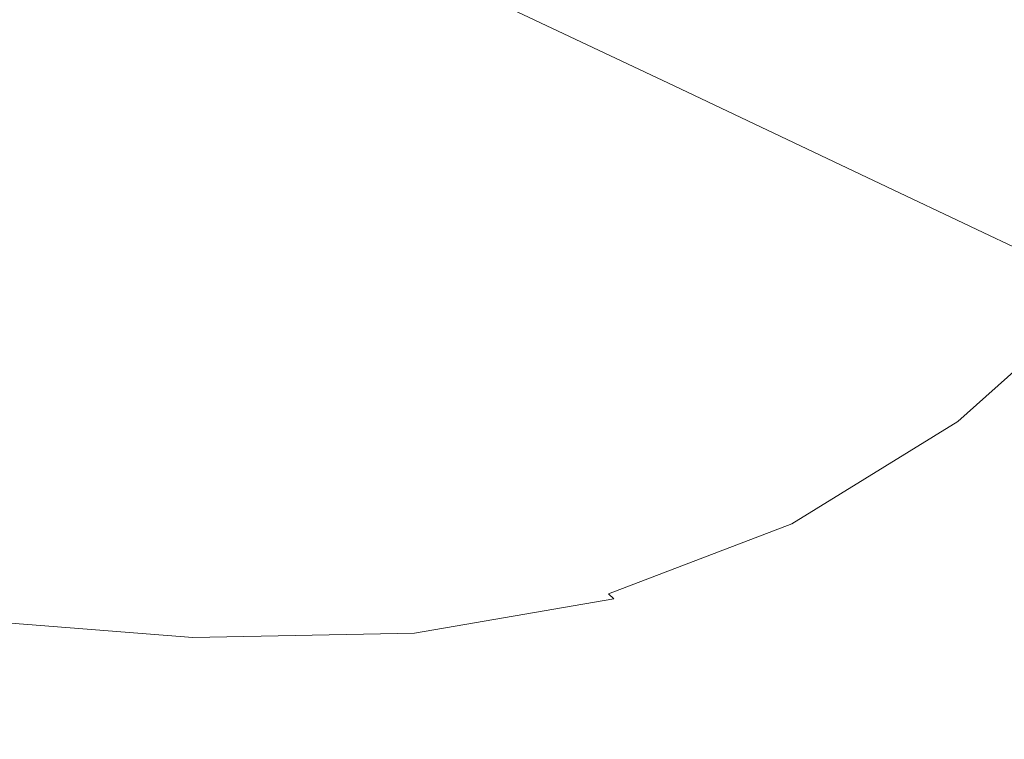
# Model space of a CAD drawing. Extents: x -1414 to 86, y 6 to 707.
# Drawn here: x -248 to -120, y 65 to 159 of the extents above; entities that cross this region are included whole.
import ezdxf

# ---------------------------------------------------------------- set-up
doc = ezdxf.new("R2010")
doc.units = 0
doc.header["$LTSCALE"] = 500
doc.header["$MEASUREMENT"] = 0
doc.layers.add('ARIA_CERAMIKA', color=7, linetype='Continuous')

msp = doc.modelspace()

# ---------------------------------------------------------------- linework, layer by layer
at = {"layer": 'ARIA_CERAMIKA', "lineweight": 0}
for points, invisible_edges in [([(-122.89, 157.69, 467.84), (-110.44, 179.56, 465.17), (-137.22, 189.63, 414.6), (-148.89, 168.76, 416.76)], 15), ([(-148.89, 168.76, 416.76), (-180.11, 182.01, 356.33), (-193.32, 164.52, 357.27), (-163.2, 150.29, 418.06)], 15), ([(-122.89, 157.69, 467.84), (-106.43, 150.68, 500.16), (-93.49, 173.2, 497.16), (-110.44, 179.56, 465.17)], 15), ([(-279.88, 167.15, 245.59), (-254.61, 153.2, 296.94), (-238.5, 164.84, 296.84), (-265.02, 178.37, 245.54)], 15), ([(-224.29, 179.07, 296.55), (-238.5, 164.84, 296.84), (-208.8, 149.54, 357.74), (-193.32, 164.52, 357.27)], 6), ([(-122.89, 157.69, 467.84), (-148.89, 168.76, 416.76), (-163.2, 150.29, 418.06), (-138.11, 138.4, 469.45)], 11), ([(-254.61, 153.2, 296.94), (-226.34, 137.45, 357.89), (-208.8, 149.54, 357.74), (-238.5, 164.84, 296.84)], 15), ([(-163.2, 150.29, 418.06), (-193.32, 164.52, 357.27), (-208.8, 149.54, 357.74), (-179.93, 134.59, 418.71)], 14), ([(-122.89, 157.69, 467.84), (-138.11, 138.4, 469.45), (-122.24, 130.87, 501.96), (-106.43, 150.68, 500.16)], 15), ([(-272.42, 144.46, 296.94), (-245.73, 128.59, 357.89), (-226.34, 137.45, 357.89), (-254.61, 153.2, 296.94)], 15), ([(-138.11, 138.4, 469.45), (-163.2, 150.29, 418.06), (-179.93, 134.59, 418.71), (-155.89, 122.1, 470.25)], 15), ([(-106.43, 150.68, 500.16), (-122.24, 130.87, 501.96), (-113.4, 126.68, 520.05), (-97.27, 146.78, 518.13)], 15), ([(-208.8, 149.54, 357.74), (-226.34, 137.45, 357.89), (-198.87, 122.07, 418.92), (-179.93, 134.59, 418.71)], 15), ([(-291.74, 138.97, 296.94), (-266.76, 123.35, 357.89), (-245.73, 128.59, 357.89), (-272.42, 144.46, 296.94)], 15), ([(-138.11, 138.4, 469.45), (-155.89, 122.1, 470.25), (-140.68, 114.2, 502.86), (-122.24, 130.87, 501.96)], 7), ([(-226.34, 137.45, 357.89), (-245.73, 128.59, 357.89), (-219.81, 113.12, 418.92), (-198.87, 122.07, 418.92)], 15), ([(-176.01, 109.24, 470.52), (-155.89, 122.1, 470.25), (-179.93, 134.59, 418.71), (-198.87, 122.07, 418.92)], 15), ([(-122.24, 130.87, 501.96), (-140.68, 114.2, 502.86), (-132.22, 109.8, 521), (-113.4, 126.68, 520.05)], 7), ([(-219.81, 113.12, 418.92), (-245.73, 128.59, 357.89), (-266.76, 123.35, 357.89), (-242.52, 108.14, 418.92)], 15), ([(-109.42, 124.78, 528.17), (-113.4, 126.68, 520.05), (-132.22, 109.8, 521), (-128.4, 107.81, 529.15)], 14), ([(-108.11, 124.15, 530.79), (-109.42, 124.78, 528.17), (-128.4, 107.81, 529.15), (-127.14, 107.14, 531.78)], 15), ([(-108.11, 124.15, 530.79), (-127.14, 107.14, 531.78), (-126.36, 106.7, 533.36), (-107.29, 123.73, 532.37)], 3), ([(-242.52, 108.14, 418.92), (-266.76, 123.35, 357.89), (-290.1, 121.32, 357.7), (-267.76, 106.63, 418.66)], 15), ([(-107.29, 123.73, 532.37), (-126.36, 106.7, 533.36), (-125.61, 106.09, 534.16), (-106.5, 123.16, 533.18)], 15), ([(-105.27, 122.03, 533.51), (-106.5, 123.16, 533.18), (-125.61, 106.09, 534.16), (-124.47, 104.89, 534.43)], 15), ([(-198.24, 100.22, 470.52), (-176.01, 109.24, 470.52), (-198.87, 122.07, 418.92), (-219.81, 113.12, 418.92)], 15), ([(-176.01, 109.24, 470.52), (-161.54, 101.12, 503.16), (-140.68, 114.2, 502.86), (-155.89, 122.1, 470.25)], 15), ([(-103.16, 119.98, 533.63), (-105.27, 122.03, 533.51), (-124.47, 104.89, 534.43), (-122.49, 102.68, 534.47)], 15), ([(-103.16, 119.98, 533.63), (-122.49, 102.68, 534.47), (-119.25, 99.07, 534.52), (-99.69, 116.61, 533.84)], 15), ([(-161.54, 101.12, 503.16), (-153.49, 96.59, 521.32), (-132.22, 109.8, 521), (-140.68, 114.2, 502.86)], 15), ([(-198.24, 100.22, 470.52), (-219.81, 113.12, 418.92), (-242.52, 108.14, 418.92), (-222.36, 95.47, 470.52)], 15), ([(-198.24, 100.22, 470.52), (-184.59, 92.06, 503.16), (-161.54, 101.12, 503.16), (-176.01, 109.24, 470.52)], 15), ([(-128.4, 107.81, 529.15), (-132.22, 109.8, 521), (-153.49, 96.59, 521.32), (-149.86, 94.55, 529.48)], 15), ([(-222.36, 95.47, 470.52), (-242.52, 108.14, 418.92), (-267.76, 106.63, 418.66), (-249.18, 94.39, 470.19)], 15), ([(-148.66, 93.86, 532.11), (-127.14, 107.14, 531.78), (-128.4, 107.81, 529.15), (-149.86, 94.55, 529.48)], 15), ([(-148.66, 93.86, 532.11), (-147.92, 93.41, 533.69), (-126.36, 106.7, 533.36), (-127.14, 107.14, 531.78)], 15), ([(-147.92, 93.41, 533.69), (-147.2, 92.76, 534.48), (-125.61, 106.09, 534.16), (-126.36, 106.7, 533.36)], 7), ([(-146.12, 91.5, 534.74), (-124.47, 104.89, 534.43), (-125.61, 106.09, 534.16), (-147.2, 92.76, 534.48)], 15), ([(-144.24, 89.18, 534.74), (-122.49, 102.68, 534.47), (-124.47, 104.89, 534.43), (-146.12, 91.5, 534.74)], 15), ([(-144.24, 89.18, 534.74), (-141.16, 85.37, 534.74), (-119.25, 99.07, 534.52), (-122.49, 102.68, 534.47)], 15), ([(-184.59, 92.06, 503.16), (-176.99, 87.51, 521.32), (-153.49, 96.59, 521.32), (-161.54, 101.12, 503.16)], 15), ([(-198.24, 100.22, 470.52), (-222.36, 95.47, 470.52), (-209.6, 87.46, 503.16), (-184.59, 92.06, 503.16)], 15), ([(-141.16, 85.37, 534.74), (-137.17, 80.73, 534.74), (-115.09, 94.64, 534.58), (-119.25, 99.07, 534.52)], 15), ([(-279.51, 96.35, 469.2), (-268.93, 88.95, 501.69), (-237.43, 86.65, 502.79), (-249.18, 94.39, 470.19)], 15), ([(-173.56, 85.45, 529.48), (-149.86, 94.55, 529.48), (-153.49, 96.59, 521.32), (-176.99, 87.51, 521.32)], 15), ([(-222.36, 95.47, 470.52), (-249.18, 94.39, 470.19), (-237.43, 86.65, 502.79), (-209.6, 87.46, 503.16)], 15), ([(-149.86, 94.55, 529.48), (-173.56, 85.45, 529.48), (-172.44, 84.75, 532.11), (-148.66, 93.86, 532.11)], 15), ([(-172.44, 84.75, 532.11), (-171.73, 84.3, 533.69), (-147.92, 93.41, 533.69), (-148.66, 93.86, 532.11)], 15), ([(-171.73, 84.3, 533.69), (-171.06, 83.64, 534.48), (-147.2, 92.76, 534.48), (-147.92, 93.41, 533.69)], 6), ([(-132.55, 75.91, 534.74), (-110.36, 89.97, 534.64), (-115.09, 94.64, 534.58), (-137.17, 80.73, 534.74)], 15), ([(-170.02, 82.33, 534.74), (-146.12, 91.5, 534.74), (-147.2, 92.76, 534.48), (-171.06, 83.64, 534.48)], 15), ([(-184.59, 92.06, 503.16), (-209.6, 87.46, 503.16), (-202.5, 82.99, 521.32), (-176.99, 87.51, 521.32)], 15), ([(-168.22, 79.93, 534.74), (-144.24, 89.18, 534.74), (-146.12, 91.5, 534.74), (-170.02, 82.33, 534.74)], 15), ([(-110.36, 89.97, 534.64), (-132.55, 75.91, 534.74), (-127.59, 71.55, 534.74), (-105.42, 85.67, 534.69)], 15), ([(-268.93, 88.95, 501.69), (-263.03, 84.83, 519.76), (-230.89, 82.34, 520.93), (-237.43, 86.65, 502.79)], 15), ([(-168.22, 79.93, 534.74), (-165.28, 76, 534.74), (-141.16, 85.37, 534.74), (-144.24, 89.18, 534.74)], 15), ([(-209.6, 87.46, 503.16), (-237.43, 86.65, 502.79), (-230.89, 82.34, 520.93), (-202.5, 82.99, 521.32)], 15), ([(-173.56, 85.45, 529.48), (-176.99, 87.51, 521.32), (-202.5, 82.99, 521.32), (-199.29, 80.97, 529.48)], 15), ([(-227.94, 80.38, 529.08), (-230.89, 82.34, 520.93), (-263.03, 84.83, 519.76), (-260.37, 82.96, 527.89)], 15), ([(-172.44, 84.75, 532.11), (-173.56, 85.45, 529.48), (-199.29, 80.97, 529.48), (-198.24, 80.29, 532.11)], 15), ([(-172.44, 84.75, 532.11), (-198.24, 80.29, 532.11), (-197.58, 79.84, 533.69), (-171.73, 84.3, 533.69)], 15), ([(-165.28, 76, 534.74), (-161.41, 71.21, 534.74), (-137.17, 80.73, 534.74), (-141.16, 85.37, 534.74)], 15), ([(-127.59, 71.55, 534.74), (-122.58, 68.31, 534.74), (-100.61, 82.32, 534.72), (-105.42, 85.67, 534.69)], 15), ([(-171.73, 84.3, 533.69), (-197.58, 79.84, 533.69), (-196.94, 79.18, 534.48), (-171.06, 83.64, 534.48)], 11), ([(-170.02, 82.33, 534.74), (-171.06, 83.64, 534.48), (-196.94, 79.18, 534.48), (-195.96, 77.85, 534.74)], 15), ([(-259.5, 82.32, 530.51), (-226.96, 79.72, 531.71), (-227.94, 80.38, 529.08), (-260.37, 82.96, 527.89)], 15), ([(-259.5, 82.32, 530.51), (-258.95, 81.9, 532.08), (-226.36, 79.28, 533.29), (-226.96, 79.72, 531.71)], 15), ([(-258.95, 81.9, 532.08), (-258.41, 81.21, 532.9), (-225.76, 78.62, 534.09), (-226.36, 79.28, 533.29)], 15), ([(-199.29, 80.97, 529.48), (-202.5, 82.99, 521.32), (-230.89, 82.34, 520.93), (-227.94, 80.38, 529.08)], 15), ([(-168.22, 79.93, 534.74), (-170.02, 82.33, 534.74), (-195.96, 77.85, 534.74), (-194.25, 75.41, 534.74)], 15), ([(-122.58, 68.31, 534.74), (-115, 65.13, 534.74), (-93.59, 78.73, 534.74), (-100.61, 82.32, 534.72)], 15), ([(-257.55, 79.77, 533.24), (-224.84, 77.26, 534.37), (-225.76, 78.62, 534.09), (-258.41, 81.21, 532.9)], 11), ([(-198.24, 80.29, 532.11), (-199.29, 80.97, 529.48), (-227.94, 80.38, 529.08), (-226.96, 79.72, 531.71)], 15), ([(-132.55, 75.91, 534.74), (-137.17, 80.73, 534.74), (-161.41, 71.21, 534.74), (-156.87, 66.28, 534.74)], 15), ([(-256.05, 77.11, 533.39), (-223.23, 74.75, 534.41), (-224.84, 77.26, 534.37), (-257.55, 79.77, 533.24)], 15), ([(-198.24, 80.29, 532.11), (-226.96, 79.72, 531.71), (-226.36, 79.28, 533.29), (-197.58, 79.84, 533.69)], 15), ([(-197.58, 79.84, 533.69), (-226.36, 79.28, 533.29), (-225.76, 78.62, 534.09), (-196.94, 79.18, 534.48)], 11), ([(-191.46, 71.41, 534.74), (-165.28, 76, 534.74), (-168.22, 79.93, 534.74), (-194.25, 75.41, 534.74)], 15), ([(-195.96, 77.85, 534.74), (-196.94, 79.18, 534.48), (-225.76, 78.62, 534.09), (-224.84, 77.26, 534.37)], 15), ([(-256.05, 77.11, 533.39), (-253.6, 72.74, 533.64), (-220.6, 70.64, 534.47), (-223.23, 74.75, 534.41)], 15), ([(-194.25, 75.41, 534.74), (-195.96, 77.85, 534.74), (-224.84, 77.26, 534.37), (-223.23, 74.75, 534.41)], 15), ([(-187.74, 66.56, 534.74), (-161.41, 71.21, 534.74), (-165.28, 76, 534.74), (-191.46, 71.41, 534.74)], 15), ([(-156.87, 66.28, 534.74), (-151.86, 61.89, 534.74), (-127.59, 71.55, 534.74), (-132.55, 75.91, 534.74)], 15), ([(-194.25, 75.41, 534.74), (-223.23, 74.75, 534.41), (-220.6, 70.64, 534.47), (-191.46, 71.41, 534.74)], 15), ([(-253.6, 72.74, 533.64), (-250.27, 67.45, 533.95), (-217.05, 65.67, 534.54), (-220.6, 70.64, 534.47)], 15), ([(-246.13, 62.03, 534.25), (-250.27, 67.45, 533.95), (-288.32, 70.82, 532.75), (-284.47, 64.77, 533.5)], 15), ([(-220.6, 70.64, 534.47), (-217.05, 65.67, 534.54), (-187.74, 66.56, 534.74), (-191.46, 71.41, 534.74)], 15), ([(-156.87, 66.28, 534.74), (-161.41, 71.21, 534.74), (-187.74, 66.56, 534.74), (-183.27, 61.57, 534.74)], 15), ([(-151.86, 61.89, 534.74), (-146.63, 58.72, 534.74), (-122.58, 68.31, 534.74), (-127.59, 71.55, 534.74)], 15), ([(-146.63, 58.72, 534.74), (-138.46, 55.83, 534.74), (-115, 65.13, 534.74), (-122.58, 68.31, 534.74)], 15), ([(-217.05, 65.67, 534.54), (-250.27, 67.45, 533.95), (-246.13, 62.03, 534.25), (-212.71, 60.56, 534.62)], 15), ([(-183.27, 61.57, 534.74), (-187.74, 66.56, 534.74), (-217.05, 65.67, 534.54), (-212.71, 60.56, 534.62)], 15), ([(-151.86, 61.89, 534.74), (-156.87, 66.28, 534.74), (-183.27, 61.57, 534.74), (-178.23, 57.16, 534.74)], 15)]:
    msp.add_3dface(points, dxfattribs=dict(at, invisible_edges=invisible_edges))

doc.saveas('drawing.dxf')
